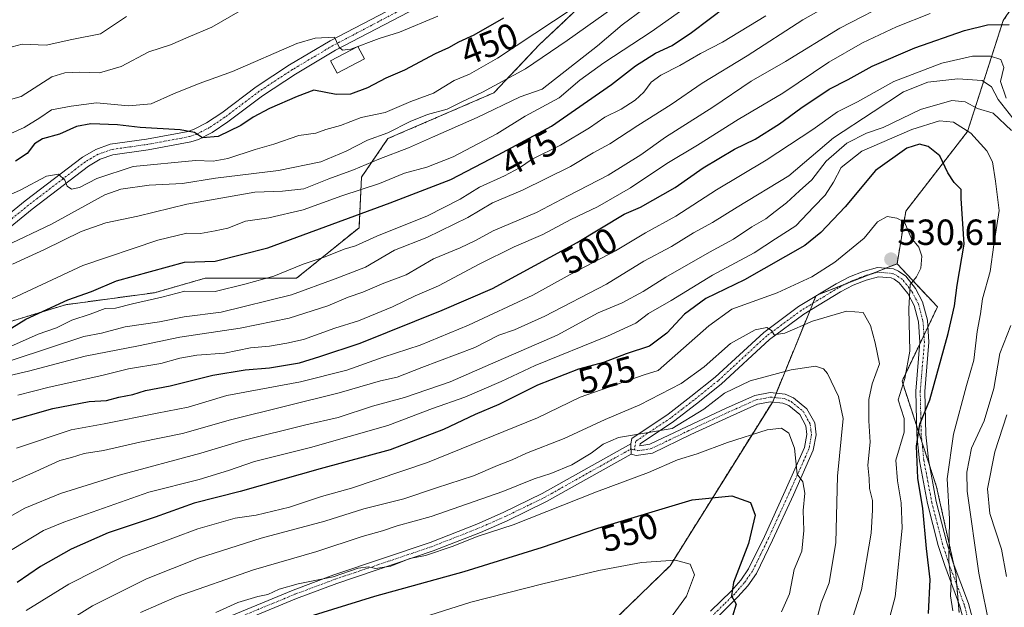
# Model space of a CAD drawing. Units: metres. Extents: x 599983 to 603408, y 4773120 to 4775484.
# Drawn here: x 602232 to 602504, y 4774287 to 4774449 of the extents above; entities that cross this region are included whole.
import ezdxf
from ezdxf.enums import TextEntityAlignment as Align

# ---------------------------------------------------------------- set-up
doc = ezdxf.new("R2010")
doc.units = ezdxf.units.M
doc.header["$MEASUREMENT"] = 0
doc.linetypes.add('TRAZO_Y_PUNTO', pattern=[1, 0.5, -0.25, 0, -0.25])
doc.linetypes.add('TRAZOS', pattern=[0.75, 0.5, -0.25])
for name, color, linetype, lineweight in [('Arbolado forestal', 92, 'TRAZOS', 0), ('Arbolado forestal CxS', 92, 'Continuous', 0), ('Camino', 19, 'Continuous', 0), ('Camino Cxs', 19, 'Continuous', 0), ('Camino eje', 39, 'TRAZO_Y_PUNTO', 13), ('Carátula', 7, 'Continuous', 5), ('Curva de nivel maestra', 36, 'Continuous', 30), ('Curva de nivel normal', 36, 'Continuous', 0), ('Depósito de agua', 142, 'Continuous', 0), ('Depósito de agua Cxs', 142, 'Continuous', 0), ('Pista pavimentada', 135, 'Continuous', 13), ('Pista pavimentada Cxs', 135, 'Continuous', 0), ('Pista pavimentada eje', 135, 'TRAZO_Y_PUNTO', 0), ('Punto de cota en terreno', 7, 'Continuous', 0), ('Rótulo de curva de nivel directora', 19, 'Continuous', 0), ('Rótulo de punto de cota en terreno', 19, 'Continuous', 0)]:
    doc.layers.add(name, color=color, linetype=linetype, lineweight=lineweight)
doc.styles.add('Arial', font='txt', dxfattribs={"height": 0.2})

# ---------------------------------------------------------------- blocks, each defined once
blk = doc.blocks.new('*U179')
at = {"layer": 'Curva de nivel normal', "color": 36, "linetype": 'Continuous', "lineweight": 0}
blk.add_polyline3d([(602451.88, 4774283.06, 540), (602453.19, 4774287.92, 540), (602455.35, 4774293.39, 540), (602457.23, 4774304.56, 540), (602457.68, 4774322.77, 540), (602459.26, 4774338.72, 540), (602458.01, 4774344.75, 540), (602454.96, 4774351.07, 540), (602453.8, 4774352.37, 540), (602451.62, 4774353.07, 540), (602444.96, 4774352.1, 540), (602433.62, 4774349.04, 540), (602426.56, 4774345.65, 540), (602420.84, 4774341.25, 540), (602412.08, 4774335.94, 540), (602405, 4774334.75, 540), (602397.29, 4774333.46, 540), (602393.04, 4774331.64, 540), (602389.76, 4774329.16, 540), (602384.4, 4774325.94, 540), (602378.66, 4774323.56, 540), (602374.08, 4774322.1, 540), (602365.43, 4774318.61, 540), (602345.66, 4774311.7, 540), (602336.29, 4774309.13, 540), (602332.21, 4774307.75, 540), (602326.66, 4774306.21, 540), (602314.09, 4774302.08, 540), (602296.67, 4774296.98, 540), (602275.64, 4774289.62, 540), (602265.51, 4774285.29, 540)], dxfattribs=at)
blk = doc.blocks.new('*U180')
at = {"layer": 'Curva de nivel normal', "color": 36, "linetype": 'Continuous', "lineweight": 0}
blk.add_polyline3d([(602345.25, 4774284.51, 555), (602356.59, 4774288.13, 555), (602376.46, 4774293.15, 555), (602391.84, 4774296.86, 555), (602403.61, 4774299.02, 555), (602413.04, 4774299.71, 555), (602417.08, 4774298.59, 555), (602418.24, 4774295.67, 555), (602416.07, 4774289.8, 555), (602411.64, 4774283.68, 555)], dxfattribs=at)
blk = doc.blocks.new('*U181')
at = {"layer": 'Curva de nivel normal', "color": 36, "linetype": 'Continuous', "lineweight": 0}
blk.add_polyline3d([(602227.14, 4774370.36, 470), (602249.56, 4774380.82, 470), (602270.31, 4774387.86, 470), (602278.25, 4774389.78, 470), (602282.06, 4774389.68, 470), (602286.06, 4774390.38, 470), (602289.58, 4774391.1, 470), (602294.44, 4774393.01, 470), (602300.9, 4774393.94, 470), (602310.37, 4774396.14, 470), (602320.98, 4774400.01, 470), (602331.38, 4774403.39, 470), (602338.34, 4774406.27, 470), (602344.43, 4774407.89, 470), (602351.73, 4774410.74, 470), (602363.79, 4774417.07, 470), (602371.58, 4774421.98, 470), (602380.98, 4774427.07, 470), (602386.62, 4774431.85, 470), (602393.25, 4774436.68, 470), (602406.29, 4774445.21, 470), (602418.16, 4774453.57, 470)], dxfattribs=at)
blk = doc.blocks.new('*U190')
at = {"layer": 'Curva de nivel normal', "color": 36, "linetype": 'Continuous', "lineweight": 0}
blk.add_polyline3d([(602469.92, 4774275.76, 530), (602473.6, 4774289.54, 530), (602475.56, 4774308.51, 530), (602475.27, 4774315.43, 530), (602474.28, 4774321.56, 530), (602473.74, 4774327.2, 530), (602476.12, 4774334.92, 530), (602476.07, 4774338.69, 530), (602474.43, 4774343.8, 530), (602476.28, 4774349.75, 530), (602477.68, 4774357.24, 530), (602477.4, 4774368.86, 530), (602477.74, 4774375.57, 530), (602479.52, 4774377.74, 530), (602480.68, 4774380.07, 530), (602480.98, 4774383.45, 530), (602480.16, 4774385.91, 530), (602477.96, 4774388.45, 530), (602476.19, 4774392.74, 530), (602474.05, 4774393.84, 530), (602471.35, 4774394.34, 530), (602468.72, 4774392.89, 530), (602465.02, 4774388.41, 530), (602456.94, 4774381.74, 530), (602450.6, 4774377.69, 530), (602441.08, 4774373.32, 530), (602428.6, 4774368.82, 530), (602422.21, 4774364.23, 530), (602408.24, 4774351.96, 530), (602404.42, 4774350.74, 530), (602386.75, 4774344.6, 530), (602374.95, 4774338.92, 530), (602344.68, 4774326.55, 530), (602323.69, 4774319.48, 530), (602315.37, 4774317.25, 530), (602306.54, 4774314.31, 530), (602297.37, 4774312.09, 530), (602291.64, 4774311.22, 530), (602281.31, 4774308.26, 530), (602260.59, 4774300.6, 530), (602245.78, 4774293.09, 530), (602233.94, 4774285.8, 530)], dxfattribs=at)
blk = doc.blocks.new('*U193')
at = {"layer": 'Curva de nivel normal', "color": 36, "linetype": 'Continuous', "lineweight": 0}
blk.add_polyline3d([(602384.55, 4774451.55, 455), (602363.95, 4774437.99, 455), (602356.21, 4774433.55, 455), (602351.97, 4774431.76, 455), (602346.3, 4774428.3, 455), (602340.06, 4774426.05, 455), (602333, 4774422.96, 455), (602326.39, 4774421.59, 455), (602320.64, 4774419.43, 455), (602316.64, 4774418.28, 455), (602313.89, 4774417.33, 455), (602309.13, 4774416.61, 455), (602302.28, 4774414.23, 455), (602297.16, 4774412.75, 455), (602289.6, 4774410.3, 455), (602285.51, 4774409.61, 455), (602280.71, 4774409.8, 455), (602263.52, 4774408.09, 455), (602253.48, 4774404.81, 455), (602248.65, 4774402.32, 455), (602246.45, 4774401.86, 455), (602245.28, 4774402.69, 455), (602244.62, 4774404.37, 455), (602242.87, 4774406.02, 455), (602239.57, 4774405.44, 455), (602232.34, 4774401.6, 455), (602222.58, 4774397.24, 455)], dxfattribs=at)
blk = doc.blocks.new('*U199')
at = {"layer": 'Curva de nivel normal', "color": 36, "linetype": 'Continuous', "lineweight": 0}
blk.add_polyline3d([(602473.68, 4774454.17, 490), (602458.38, 4774446.17, 490), (602443.38, 4774436.99, 490), (602433.9, 4774431.64, 490), (602423.29, 4774424.42, 490), (602410.31, 4774416.18, 490), (602403.49, 4774411.31, 490), (602394.41, 4774405.73, 490), (602383.4, 4774400.03, 490), (602374.66, 4774395.4, 490), (602362.7, 4774390.41, 490), (602357.86, 4774387.75, 490), (602353.6, 4774385.71, 490), (602346.3, 4774382.71, 490), (602338.72, 4774378.29, 490), (602332.63, 4774375.94, 490), (602326.82, 4774373.51, 490), (602322.74, 4774372.11, 490), (602317.14, 4774369.76, 490), (602306.52, 4774366.33, 490), (602292.98, 4774363.62, 490), (602276.3, 4774361.08, 490), (602264.98, 4774358.69, 490), (602250.24, 4774355.85, 490), (602234.57, 4774351.75, 490), (602223, 4774349.08, 490)], dxfattribs=at)
blk = doc.blocks.new('*U215')
at = {"layer": 'Curva de nivel normal', "color": 36, "linetype": 'Continuous', "lineweight": 0}
blk.add_polyline3d([(602442.22, 4774285.47, 545), (602444.42, 4774290.42, 545), (602445.77, 4774297.08, 545), (602447.83, 4774302.12, 545), (602448.39, 4774307.85, 545), (602448.24, 4774313.36, 545), (602448.71, 4774318.17, 545), (602448.09, 4774321.21, 545), (602446.6, 4774323.4, 545), (602445.86, 4774330.52, 545), (602444.26, 4774334.62, 545), (602442.29, 4774336.04, 545), (602438.31, 4774335.6, 545), (602427.38, 4774332.07, 545), (602418.98, 4774328.94, 545), (602413.61, 4774327.31, 545), (602405.56, 4774323.81, 545), (602391.28, 4774318.5, 545), (602368.3, 4774309.4, 545), (602358.3, 4774306.19, 545), (602351.75, 4774303.51, 545), (602344.1, 4774301, 545), (602339.75, 4774300.14, 545), (602334.53, 4774298.02, 545), (602330.28, 4774297.36, 545), (602328.38, 4774297.87, 545), (602325.54, 4774297.48, 545), (602318.63, 4774295.11, 545), (602308.94, 4774293.15, 545), (602303.78, 4774291.65, 545), (602300.64, 4774290.18, 545), (602297.82, 4774289.68, 545), (602292.35, 4774288, 545), (602286.24, 4774285.29, 545)], dxfattribs=at)
blk = doc.blocks.new('*U220')
at = {"layer": 'Curva de nivel normal', "color": 36, "linetype": 'Continuous', "lineweight": 0}
blk.add_polyline3d([(602230.19, 4774381.22, 465), (602239.04, 4774385.25, 465), (602249.14, 4774390.17, 465), (602255.94, 4774392.62, 465), (602264.8, 4774394.44, 465), (602278.31, 4774397.72, 465), (602296.98, 4774401.04, 465), (602304.64, 4774401.36, 465), (602310.5, 4774401.98, 465), (602317.42, 4774404.67, 465), (602324.23, 4774407.16, 465), (602331.23, 4774410.16, 465), (602339.43, 4774413.26, 465), (602346.03, 4774416.15, 465), (602358.32, 4774421.58, 465), (602370.16, 4774427.31, 465), (602376.3, 4774429.37, 465), (602391.47, 4774441.35, 465), (602398.3, 4774447.1, 465), (602410.29, 4774456.08, 465)], dxfattribs=at)
blk = doc.blocks.new('*U225')
at = {"layer": 'Curva de nivel normal', "color": 36, "linetype": 'Continuous', "lineweight": 0}
blk.add_polyline3d([(602231.26, 4774330.52, 505), (602246.35, 4774335.54, 505), (602255.48, 4774337.2, 505), (602270.1, 4774340.14, 505), (602278.64, 4774341.84, 505), (602289.31, 4774345.07, 505), (602309.66, 4774348.81, 505), (602322.38, 4774352.03, 505), (602332.4, 4774355.63, 505), (602342.66, 4774358.91, 505), (602355.97, 4774364.42, 505), (602373.66, 4774372.67, 505), (602384.02, 4774378.34, 505), (602396.47, 4774384.89, 505), (602404.75, 4774389.82, 505), (602413.1, 4774394.44, 505), (602424.34, 4774401.7, 505), (602438.06, 4774409.82, 505), (602450.86, 4774418.28, 505), (602457.72, 4774423.18, 505), (602463.24, 4774425.9, 505), (602473.26, 4774431.52, 505), (602486.46, 4774436.56, 505), (602494.93, 4774438.54, 505), (602499.91, 4774438.54, 505), (602502.69, 4774437.55, 505), (602503.56, 4774435.36, 505), (602502.68, 4774431.5, 505), (602504.2, 4774426.93, 505)], dxfattribs=at)
blk = doc.blocks.new('*U234')
at = {"layer": 'Curva de nivel normal', "color": 36, "linetype": 'Continuous', "lineweight": 0}
blk.add_polyline3d([(602094.34, 4774371.74, 435), (602098.45, 4774376.28, 435), (602106.53, 4774382.91, 435), (602115.59, 4774388.88, 435), (602122.22, 4774390.64, 435), (602130.71, 4774390.28, 435), (602139.37, 4774390.78, 435), (602144.93, 4774392.24, 435), (602151.99, 4774396.16, 435), (602159.65, 4774402.88, 435), (602166.05, 4774406.7, 435), (602171.5, 4774409.26, 435), (602178.11, 4774414, 435), (602185.2, 4774417.62, 435), (602196.58, 4774423.13, 435), (602211.89, 4774430.28, 435), (602224.12, 4774438.55, 435), (602227.36, 4774440.33, 435), (602232.83, 4774441.85, 435), (602239.47, 4774441.52, 435), (602246.55, 4774443.13, 435), (602254.44, 4774444.7, 435), (602261.66, 4774449.4, 435)], dxfattribs=at)
blk = doc.blocks.new('*U238')
at = {"layer": 'Curva de nivel normal', "color": 36, "linetype": 'Continuous', "lineweight": 0}
blk.add_polyline3d([(602437.96, 4774449.62, 480), (602425.96, 4774442.35, 480), (602419.94, 4774439.24, 480), (602414.24, 4774435.92, 480), (602408.94, 4774433.24, 480), (602406.28, 4774431.37, 480), (602404.29, 4774428.6, 480), (602401.93, 4774426.42, 480), (602398, 4774423.88, 480), (602393.54, 4774421.66, 480), (602389.29, 4774418.76, 480), (602381.33, 4774414.01, 480), (602373.48, 4774410.13, 480), (602370.02, 4774407.74, 480), (602365.85, 4774405.51, 480), (602359.02, 4774402.43, 480), (602353.63, 4774399.14, 480), (602344.63, 4774394.55, 480), (602330.67, 4774388.89, 480), (602324.78, 4774386.28, 480), (602321.68, 4774385.32, 480), (602316.41, 4774383.27, 480), (602310.32, 4774381.24, 480), (602302.22, 4774377.91, 480), (602294.26, 4774375.66, 480), (602286.09, 4774373.7, 480), (602277.75, 4774373.78, 480), (602271.42, 4774372.16, 480), (602263.31, 4774370.29, 480), (602258.6, 4774369.05, 480), (602255.72, 4774368.97, 480), (602251.65, 4774367.45, 480), (602246.58, 4774365.76, 480), (602242.32, 4774363.7, 480), (602237.32, 4774361.88, 480), (602227.99, 4774357.77, 480)], dxfattribs=at)
blk = doc.blocks.new('*U244')
at = {"layer": 'Curva de nivel normal', "color": 36, "linetype": 'Continuous', "lineweight": 0}
blk.add_polyline3d([(602222.32, 4774424.5, 440), (602232.57, 4774427.4, 440), (602241.07, 4774432.8, 440), (602244.65, 4774433.9, 440), (602248.65, 4774434.09, 440), (602254.18, 4774433.87, 440), (602260.13, 4774435.63, 440), (602267.79, 4774439.71, 440), (602273.73, 4774441.62, 440), (602278.61, 4774443.73, 440), (602285.2, 4774446.52, 440), (602293.6, 4774451.32, 440)], dxfattribs=at)
blk = doc.blocks.new('*U247')
at = {"layer": 'Curva de nivel normal', "color": 36, "linetype": 'Continuous', "lineweight": 0}
blk.add_polyline3d([(602229.76, 4774417.18, 445), (602233.4, 4774418.84, 445), (602237.74, 4774421.54, 445), (602240.98, 4774423.68, 445), (602246.39, 4774424.73, 445), (602253.38, 4774425.61, 445), (602262.19, 4774424.81, 445), (602268.43, 4774425.35, 445), (602274.56, 4774428.16, 445), (602281.66, 4774430.98, 445), (602290.9, 4774434.29, 445), (602308.64, 4774442.01, 445), (602313.69, 4774443.47, 445), (602319.03, 4774443.73, 445), (602319.5452, 4774442.58, 445)], dxfattribs=at)
blk = doc.blocks.new('*U249')
at = {"layer": 'Curva de nivel normal', "color": 36, "linetype": 'Continuous', "lineweight": 0}
blk.add_polyline3d([(602238.29, 4774278.39, 535), (602252.25, 4774287.08, 535), (602267.17, 4774294.56, 535), (602281.46, 4774300.23, 535), (602298.81, 4774305.75, 535), (602316.34, 4774310.44, 535), (602327.09, 4774313.78, 535), (602338.12, 4774316.56, 535), (602347.09, 4774319.6, 535), (602357.3, 4774322.92, 535), (602363.97, 4774325.79, 535), (602367.97, 4774327.31, 535), (602371.97, 4774329.16, 535), (602382.3, 4774333.2, 535), (602393.61, 4774338.44, 535), (602403.2, 4774342.44, 535), (602414.6, 4774348.37, 535), (602420.96, 4774352.89, 535), (602428.2, 4774359.34, 535), (602434.96, 4774363.16, 535), (602438.22, 4774363.76, 535), (602439.47, 4774362.92, 535), (602440.27, 4774361.72, 535), (602443.14, 4774362.24, 535), (602450.79, 4774365.52, 535), (602460.17, 4774368.28, 535), (602464.74, 4774367.85, 535), (602466.81, 4774364.34, 535), (602468.1, 4774359.54, 535), (602469.31, 4774353.79, 535), (602467.21, 4774348.21, 535), (602466.32, 4774343.89, 535), (602466.3, 4774338.01, 535), (602466.72, 4774332.21, 535), (602466.06, 4774325.85, 535), (602466.41, 4774322.21, 535), (602466.54, 4774319.44, 535), (602467.35, 4774316.08, 535), (602467.35, 4774313.42, 535), (602467, 4774307.1, 535), (602464.32, 4774291.48, 535), (602460.88, 4774280.77, 535)], dxfattribs=at)
blk = doc.blocks.new('*U255')
at = {"layer": 'Curva de nivel normal', "color": 36, "linetype": 'Continuous', "lineweight": 0}
blk.add_polyline3d([(602220.52, 4774351.65, 485), (602249.88, 4774361.31, 485), (602254.76, 4774362.24, 485), (602261.27, 4774363.93, 485), (602270.7, 4774365.36, 485), (602277.57, 4774366.7, 485), (602287.76, 4774367.96, 485), (602307.09, 4774372.76, 485), (602319.15, 4774377.13, 485), (602327.57, 4774380.41, 485), (602335.55, 4774385.07, 485), (602344.41, 4774388.55, 485), (602355.72, 4774394.07, 485), (602362.57, 4774398.07, 485), (602370.81, 4774401.55, 485), (602384.09, 4774408.07, 485), (602390.3, 4774411.86, 485), (602394.96, 4774414.31, 485), (602402.62, 4774419.4, 485), (602411.81, 4774425.15, 485), (602420.36, 4774431.06, 485), (602432.81, 4774438.57, 485), (602448.16, 4774448.52, 485), (602463.44, 4774457.19, 485)], dxfattribs=at)
blk = doc.blocks.new('*U260')
at = {"layer": 'Curva de nivel normal', "color": 36, "linetype": 'Continuous', "lineweight": 0}
blk.add_polyline3d([(602228.22, 4774386.19, 460), (602240.98, 4774392.22, 460), (602255.64, 4774400.3, 460), (602260.1, 4774401.84, 460), (602267.88, 4774403, 460), (602277.11, 4774403.46, 460), (602286.17, 4774404.93, 460), (602303.59, 4774407.02, 460), (602315.24, 4774409.42, 460), (602322.21, 4774412.32, 460), (602328.06, 4774415.34, 460), (602333.71, 4774417.36, 460), (602339.82, 4774420.46, 460), (602344.65, 4774422.39, 460), (602350.03, 4774423.94, 460), (602354.28, 4774426.06, 460), (602359.84, 4774428.61, 460), (602371.65, 4774435.04, 460), (602383.14, 4774442.82, 460), (602406.9, 4774459.73, 460)], dxfattribs=at)
blk = doc.blocks.new('*U271')
at = {"layer": 'Curva de nivel maestra', "color": 36, "linetype": 'Continuous', "lineweight": 30}
blk.add_polyline3d([(602304.26, 4774281.74, 550), (602330.1, 4774289.74, 550), (602354.72, 4774296.51, 550), (602376.39, 4774303.27, 550), (602391.63, 4774308.44, 550), (602417.62, 4774316.29, 550), (602428.6, 4774317.38, 550), (602433.72, 4774315.56, 550), (602434.97, 4774312.1, 550), (602433.15, 4774304.28, 550), (602429.05, 4774293.51, 550), (602428.43, 4774289.89, 550), (602429.77, 4774287.51, 550), (602428.75, 4774284.27, 550)], dxfattribs=at)
blk = doc.blocks.new('*U277')
at = {"layer": 'Curva de nivel maestra', "color": 36, "linetype": 'Continuous', "lineweight": 30}
blk.add_polyline3d([(602365.63, 4774448.95, 450), (602357.43, 4774444.32, 450), (602353.15, 4774442.32, 450), (602350.43, 4774440.78, 450), (602346.76, 4774439.14, 450), (602338.32, 4774434.66, 450), (602333.17, 4774432.48, 450), (602328.1, 4774429.75, 450), (602323.42, 4774428, 450), (602319.43, 4774427.98, 450), (602313.25, 4774429.11, 450), (602308.72, 4774427.42, 450), (602301.11, 4774424.07, 450), (602296.57, 4774421.74, 450), (602293.2, 4774419.41, 450), (602286.95, 4774416.39, 450), (602282.59, 4774416, 450), (602280.42, 4774417.46, 450), (602276.43, 4774418.18, 450), (602265.41, 4774418.84, 450), (602259.18, 4774419.63, 450), (602251.76, 4774419.83, 450), (602247.83, 4774419.1, 450), (602243.19, 4774416.98, 450), (602238.52, 4774415.72, 450), (602236.25, 4774414.34, 450), (602234.28, 4774411.71, 450), (602231.03, 4774409.58, 450)], dxfattribs=at)
blk = doc.blocks.new('*U278')
at = {"layer": 'Curva de nivel maestra', "color": 36, "linetype": 'Continuous', "lineweight": 30}
blk.add_polyline3d([(602228.32, 4774337.8, 500), (602241.32, 4774341.44, 500), (602251.31, 4774343.34, 500), (602256.14, 4774343.68, 500), (602259.52, 4774344.57, 500), (602263.4, 4774345.3, 500), (602266.88, 4774346.4, 500), (602273.64, 4774347.66, 500), (602285.4, 4774350.59, 500), (602294.35, 4774352.11, 500), (602301.07, 4774352.66, 500), (602309.31, 4774354.07, 500), (602314.98, 4774355.78, 500), (602326.08, 4774359.45, 500), (602348.72, 4774368.53, 500), (602362.56, 4774374.54, 500), (602385.9, 4774387.14, 500), (602398.88, 4774394.94, 500), (602403.36, 4774396.92, 500), (602412.96, 4774402.34, 500), (602420.62, 4774407.76, 500), (602429.29, 4774412.91, 500), (602434.96, 4774415.67, 500), (602441.69, 4774419.83, 500), (602447.54, 4774424.2, 500), (602455.35, 4774429.39, 500), (602460.62, 4774432.08, 500), (602467.29, 4774435.75, 500), (602479.06, 4774440.83, 500), (602492.72, 4774445.59, 500), (602499.04, 4774447.15, 500), (602505.02, 4774447.24, 500)], dxfattribs=at)
blk = doc.blocks.new('*U288')
at = {"layer": 'Curva de nivel maestra', "color": 36, "linetype": 'Continuous', "lineweight": 30}
blk.add_polyline3d([(602482.83, 4774284.99, 525), (602483.29, 4774294.37, 525), (602482.19, 4774302.85, 525), (602481.23, 4774313.87, 525), (602479.81, 4774322.28, 525), (602479.47, 4774331.08, 525), (602480.43, 4774337.1, 525), (602483.17, 4774343.84, 525), (602488.17, 4774362.1, 525), (602489.92, 4774369.74, 525), (602490.69, 4774375.41, 525), (602492.64, 4774386.67, 525), (602491.82, 4774399.34, 525), (602491.77, 4774401.77, 525), (602489.85, 4774403.73, 525), (602488.16, 4774406.33, 525), (602485.95, 4774411.06, 525), (602482.73, 4774413.64, 525), (602480.31, 4774414.28, 525), (602476.84, 4774413.15, 525), (602468.18, 4774407.02, 525), (602459.85, 4774397.01, 525), (602453.12, 4774389.91, 525), (602448.64, 4774386.37, 525), (602432.09, 4774376.85, 525), (602421.37, 4774371.74, 525), (602415.53, 4774367.41, 525), (602410.66, 4774362.17, 525), (602405.84, 4774358.64, 525), (602399.45, 4774356.55, 525), (602393.15, 4774354.11, 525), (602386.25, 4774352.24, 525), (602374.93, 4774347.9, 525), (602364.31, 4774342.56, 525), (602357.78, 4774339.76, 525), (602349.06, 4774335.67, 525), (602334.36, 4774330.06, 525), (602315.07, 4774324.8, 525), (602292.98, 4774318.58, 525), (602280.31, 4774315.37, 525), (602269.55, 4774311.49, 525), (602256.62, 4774307.2, 525), (602246.38, 4774302.73, 525), (602237.93, 4774297.93, 525), (602231.47, 4774293.48, 525)], dxfattribs=at)
blk = doc.blocks.new('5PATER')
at = {"layer": 'Carátula', "linetype": 'Continuous', "lineweight": 5}
h = blk.add_hatch(color=250, dxfattribs=at)
edge = h.paths.add_edge_path()
edge.add_ellipse((0, 0.01), major_axis=(-1.33, -1.34), ratio=0.999422, start_angle=0, end_angle=360)

msp = doc.modelspace()

# ---------------------------------------------------------------- linework, layer by layer
at = {"layer": 'Arbolado forestal', "color": 92, "linetype": 'TRAZOS', "lineweight": 0}
for points in [[(602474.12, 4774381.3, 530.48), (602476.52, 4774395.82, 529.71), (602493.57, 4774417.76, 519.91), (602503.39, 4774448.29, 499.06), (602520.47, 4774473.66, 486.41), (602527, 4774498.71, 478.11), (602533.48, 4774506.37, 473.61), (602526.39, 4774512.42, 474.81), (602511.75, 4774524.91, 467.43), (602491.18, 4774519.03, 459.51), (602477.47, 4774512.18, 455.89), (602471.59, 4774505.32, 456.7), (602444.17, 4774490.63, 454.24), (602431.44, 4774478.88, 457.14), (602418.7, 4774468.1, 459.18), (602405.97, 4774456.35, 461.97), (602387.46, 4774452.94, 455.53)], [(602474.12, 4774381.3, 530.48), (602476.52, 4774395.82, 529.71), (602493.57, 4774417.76, 519.91), (602503.39, 4774448.29, 499.06), (602520.47, 4774473.66, 486.41), (602527, 4774498.71, 478.11), (602533.48, 4774506.37, 473.61), (602526.39, 4774512.42, 474.81), (602511.75, 4774524.91, 467.43), (602491.18, 4774519.03, 459.51), (602477.47, 4774512.18, 455.89), (602471.59, 4774505.32, 456.7), (602444.17, 4774490.63, 454.24), (602431.44, 4774478.88, 457.14), (602418.7, 4774468.1, 459.18), (602405.97, 4774456.35, 461.97), (602387.46, 4774452.94, 455.53)], [(602387.46, 4774452.94, 455.53), (602375.52, 4774441.67, 456.66), (602362.92, 4774428.4, 461.96), (602333.73, 4774415.8, 461.26), (602326.44, 4774405.19, 466.9), (602325.77, 4774391.26, 476.69), (602308.53, 4774377.33, 481.65), (602283.32, 4774377.33, 477.37), (602269.4, 4774373.35, 478.51), (602244.85, 4774370.04, 475.66), (602222.97, 4774363.4, 473.31), (602203.73, 4774356.77, 471), (602188.42, 4774353.4, 466.04), (602159.18, 4774332.19, 470.82), (602153.73, 4774316.94, 475.67), (602150.08, 4774278.49, 486.12), (602150.04, 4774276.86, 486.56)], [(602387.46, 4774452.94, 455.53), (602375.52, 4774441.67, 456.66), (602362.92, 4774428.4, 461.96), (602333.73, 4774415.8, 461.26), (602326.44, 4774405.19, 466.9), (602325.77, 4774391.26, 476.69), (602308.53, 4774377.33, 481.65), (602283.32, 4774377.33, 477.37), (602269.4, 4774373.35, 478.51), (602244.85, 4774370.04, 475.66), (602222.97, 4774363.4, 473.31), (602203.73, 4774356.77, 471), (602188.42, 4774353.4, 466.04), (602159.18, 4774332.19, 470.82), (602153.73, 4774316.94, 475.67), (602150.08, 4774278.49, 486.12), (602150.04, 4774276.86, 486.56)], [(602392.46, 4774279.61, 560.1), (602411.51, 4774298.13, 555.31), (602439.78, 4774343.26, 541.61), (602439.83, 4774343.33, 541.58), (602440.29, 4774344.46, 541.46), (602440.78, 4774345.67, 541.41), (602450.11, 4774368.48, 533.44), (602450.91, 4774370.43, 532.86), (602451.71, 4774372.39, 532.38), (602451.79, 4774372.59, 532.34), (602452.47, 4774372.85, 532.37), (602460.03, 4774375.8, 532.18), (602466.82, 4774378.45, 531.38), (602470.96, 4774380.07, 530.7), (602474.12, 4774381.3, 530.48)], [(602491.21, 4774285.28, 518.37), (602490.96, 4774288.36, 518.66), (602490.58, 4774292.9, 519.29), (602490.33, 4774295.94, 519.48), (602489.69, 4774298.79, 519.68), (602485, 4774319.91, 521.75), (602482.99, 4774326.06, 522.71), (602480.99, 4774332.17, 524.41), (602479.47, 4774336.82, 526.16), (602475.48, 4774349.02, 528.83), (602480.37, 4774359.21, 528.49), (602481.53, 4774361.63, 527.93), (602482.63, 4774363.92, 527.91), (602485.27, 4774369.43, 527.48), (602474.12, 4774381.3, 530.48)], [(602491.21, 4774285.28, 518.37), (602490.96, 4774288.36, 518.66), (602490.58, 4774292.9, 519.29), (602490.33, 4774295.94, 519.48), (602489.69, 4774298.79, 519.68), (602485, 4774319.91, 521.75), (602482.99, 4774326.06, 522.71), (602480.99, 4774332.17, 524.41), (602479.47, 4774336.82, 526.16), (602475.48, 4774349.02, 528.83), (602480.37, 4774359.21, 528.49), (602481.53, 4774361.63, 527.93), (602482.63, 4774363.92, 527.91), (602485.27, 4774369.43, 527.48), (602474.12, 4774381.3, 530.48)]]:
    msp.add_polyline3d(points, dxfattribs=at)
at = {"layer": 'Arbolado forestal CxS', "color": 92, "linetype": 'Continuous', "lineweight": 0}
for points in [[(602520.47, 4774473.66, 486.41), (602503.39, 4774448.29, 499.06), (602493.57, 4774417.76, 519.91), (602476.52, 4774395.82, 529.71), (602474.12, 4774381.3, 530.48), (602474.12, 4774381.3, 530.48), (602451.79, 4774372.59, 532.34), (602439.83, 4774343.33, 541.58), (602411.51, 4774298.13, 555.31), (602392.46, 4774279.61, 560.1), (602383.2, 4774268.71, 562.04), (602366.32, 4774279.06, 560.02), (602328.21, 4774250.74, 566.55), (602295, 4774226.78, 567.83), (602284.11, 4774221.33, 566.26), (602281.09, 4774215.62, 566.55), (602256.13, 4774240.29, 554.82), (602266.48, 4774256.58, 553.1), (602253.96, 4774260.94, 547.3), (602236.54, 4774262.02, 540.63), (602220.21, 4774268.56, 531.43)], [(602491.21, 4774285.28, 518.37), (602490.33, 4774295.94, 519.48), (602485, 4774319.91, 521.75), (602475.48, 4774349.02, 528.83), (602485.27, 4774369.43, 527.48), (602474.12, 4774381.3, 530.48), (602476.52, 4774395.82, 529.71), (602493.57, 4774417.76, 519.91), (602503.39, 4774448.29, 499.06), (602520.47, 4774473.66, 486.41)], [(602387.46, 4774452.94, 455.53), (602375.52, 4774441.67, 456.66), (602362.92, 4774428.4, 461.96), (602333.73, 4774415.8, 461.26), (602326.44, 4774405.19, 466.9), (602325.77, 4774391.26, 476.69), (602308.53, 4774377.33, 481.65), (602283.32, 4774377.33, 477.37), (602269.4, 4774373.35, 478.51), (602244.86, 4774370.04, 475.66), (602222.97, 4774363.4, 473.31), (602203.73, 4774356.77, 471), (602188.42, 4774353.4, 466.04), (602159.18, 4774332.19, 470.82), (602153.73, 4774316.94, 475.67), (602150.08, 4774278.49, 486.12), (602150.04, 4774276.86, 486.56), (602138.73, 4774275.19, 477.99), (602127.45, 4774265.24, 473.25), (602121.41, 4774251.19, 470.17), (602111.61, 4774216.87, 467.18), (602102.04, 4774204.93, 461.4), (602083.84, 4774181.47, 452.37)], [(602222.97, 4774363.4, 473.31), (602244.86, 4774370.04, 475.66), (602269.4, 4774373.35, 478.51), (602283.32, 4774377.33, 477.37), (602308.53, 4774377.33, 481.65), (602325.77, 4774391.26, 476.69), (602326.44, 4774405.19, 466.9), (602333.73, 4774415.8, 461.26), (602362.92, 4774428.4, 461.96), (602375.52, 4774441.67, 456.66), (602387.46, 4774452.94, 455.53)], [(602392.46, 4774279.61, 560.1), (602411.51, 4774298.13, 555.31), (602439.83, 4774343.33, 541.58), (602451.79, 4774372.59, 532.34), (602474.12, 4774381.3, 530.48), (602485.27, 4774369.43, 527.48), (602475.48, 4774349.02, 528.83), (602485, 4774319.91, 521.75), (602490.33, 4774295.94, 519.48), (602491.21, 4774285.28, 518.37)]]:
    msp.add_polyline3d(points, dxfattribs=at)
at = {"layer": 'Camino', "color": 19, "linetype": 'Continuous', "lineweight": 0}
for points in [[(602400.72, 4774331.74, 540.3), (602400.95, 4774333.2, 540.11), (602411.03, 4774339.89, 538.46), (602417.26, 4774344.71, 537.37), (602423.95, 4774350.06, 536.63), (602437.37, 4774362.42, 535.09), (602446.98, 4774369.5, 533.26), (602457.29, 4774375.79, 531.91), (602460.98, 4774377.7, 531.99), (602464.81, 4774379.2, 531.53), (602468.73, 4774380.27, 531.01), (602473.09, 4774379.88, 530.52), (602474.53, 4774379.3, 530.4), (602476.49, 4774377.86, 530.16), (602479.19, 4774374.47, 529.7), (602481.15, 4774370.79, 529.18), (602482.5, 4774365.76, 528.14), (602482.92, 4774359.68, 527.17), (602481.75, 4774346.14, 525.76), (602482.02, 4774334.31, 524.04), (602482.74, 4774327.37, 522.97), (602484.92, 4774315.8, 522.25), (602487.87, 4774304.44, 519.92), (602489.62, 4774298.98, 519.69), (602493.85, 4774287.76, 517.37), (602495.38, 4774281.89, 517.2)], [(602492.93, 4774281.38, 517.98), (602491.47, 4774287, 518.15), (602487.26, 4774298.16, 521.11), (602485.47, 4774303.74, 521.54), (602482.47, 4774315.25, 523.73), (602480.26, 4774327.01, 524.48), (602479.53, 4774334.15, 525.71), (602479.25, 4774346.22, 526.68), (602480.41, 4774359.7, 528.47), (602480.02, 4774365.34, 528.96), (602478.81, 4774369.86, 529.65), (602477.09, 4774373.09, 529.88), (602474.74, 4774376.04, 530.49), (602473.3, 4774377.1, 530.7), (602472.5, 4774377.42, 530.78), (602468.96, 4774377.74, 531.32), (602465.59, 4774376.82, 532.19), (602462.01, 4774375.42, 532.42), (602458.52, 4774373.61, 532.66), (602448.38, 4774367.42, 533.88), (602438.97, 4774360.49, 535.75), (602425.58, 4774348.16, 537.43), (602418.81, 4774342.74, 538.4), (602412.49, 4774337.86, 539.34), (602403.25, 4774331.73, 540.28), (602403.16, 4774331.14, 540.35), (602405.96, 4774331.59, 540.29), (602416.2, 4774336.51, 540.03), (602427.03, 4774341.55, 541.08), (602434.87, 4774345.03, 541.05), (602439.09, 4774345.84, 541.27), (602443.27, 4774345.41, 541.54), (602445.56, 4774344.43, 541.69), (602449.28, 4774341.38, 542.16), (602451.4, 4774337.46, 542.58), (602451.79, 4774334.23, 542.84), (602451.02, 4774329.94, 543.4), (602445.54, 4774317.7, 545.74), (602439.8, 4774305.17, 547.89), (602435.35, 4774296.02, 548.81), (602432.97, 4774292.63, 549.28), (602430.24, 4774289.53, 549.74), (602424.23, 4774283.63, 550.65)], [(602422.64, 4774285.58, 551.22), (602428.43, 4774291.24, 550.43), (602431, 4774294.18, 549.71), (602433.19, 4774297.3, 549.2), (602437.54, 4774306.23, 548.35), (602443.26, 4774318.74, 546.44), (602448.61, 4774330.69, 544.03), (602449.27, 4774334.3, 543.52), (602448.97, 4774336.68, 542.95), (602447.31, 4774339.77, 542.29), (602444.25, 4774342.28, 542.06), (602442.64, 4774342.96, 541.85), (602439.21, 4774343.32, 541.56), (602435.62, 4774342.63, 541.67), (602428.07, 4774339.27, 541.42), (602417.27, 4774334.25, 541.19), (602406.72, 4774329.18, 540.68), (602402.19, 4774328.46, 540.7), (602400.79, 4774328.91, 540.66)], [(602231.7, 4774229.34, 548.08), (602234.58, 4774237.24, 547.16), (602238.46, 4774244.5, 547.26), (602243.32, 4774251.01, 546.92), (602251.12, 4774259.21, 547.3), (602260.12, 4774267.45, 546.92), (602266.56, 4774272.32, 546.76), (602273.51, 4774276.49, 546.7), (602289.15, 4774283.81, 546.07), (602307.64, 4774291.45, 544.99), (602318.82, 4774295.63, 544.39), (602345.35, 4774304.55, 543.99), (602358.25, 4774309.61, 543.43), (602365.53, 4774312.82, 543.5), (602376.25, 4774318.01, 542.8), (602400.72, 4774331.74, 540.3)], [(602400.72, 4774331.74, 540.3), (602400.79, 4774328.91, 540.66)], [(602400.72, 4774331.74, 540.3), (602400.79, 4774328.91, 540.66)], [(602400.79, 4774328.91, 540.66), (602377.41, 4774315.79, 543.43), (602366.58, 4774310.55, 544.68), (602359.21, 4774307.3, 544.68), (602346.21, 4774302.2, 545.33), (602319.65, 4774293.27, 545.66), (602308.55, 4774289.12, 545.54), (602290.15, 4774281.52, 547.24), (602274.69, 4774274.28, 547.67), (602267.96, 4774270.25, 547.62), (602261.73, 4774265.53, 547.92), (602252.87, 4774257.42, 548.09), (602245.23, 4774249.39, 547.95), (602240.58, 4774243.15, 548.35), (602236.87, 4774236.22, 548.06), (602234.1, 4774228.65, 549.5), (602232.45, 4774221.05, 549.78), (602231.87, 4774213.99, 550.67)]]:
    msp.add_polyline3d(points, dxfattribs=at)
at = {"layer": 'Camino Cxs', "color": 19, "linetype": 'Continuous', "lineweight": 0}
for points in [[(602422.64, 4774285.58, 551.22), (602428.43, 4774291.24, 550.43), (602431, 4774294.18, 549.71), (602433.19, 4774297.3, 549.2), (602437.54, 4774306.23, 548.35), (602443.26, 4774318.74, 546.44), (602448.61, 4774330.69, 544.03), (602449.27, 4774334.3, 543.52), (602448.97, 4774336.68, 542.95), (602447.31, 4774339.77, 542.29), (602444.25, 4774342.28, 542.06), (602442.64, 4774342.96, 541.85), (602439.21, 4774343.32, 541.56), (602435.62, 4774342.63, 541.67), (602428.07, 4774339.27, 541.42), (602417.27, 4774334.25, 541.19), (602406.72, 4774329.18, 540.68), (602402.19, 4774328.46, 540.7), (602400.79, 4774328.91, 540.66), (602400.72, 4774331.74, 540.3), (602400.95, 4774333.2, 540.11), (602411.03, 4774339.89, 538.46), (602417.26, 4774344.71, 537.37), (602423.95, 4774350.06, 536.63), (602437.37, 4774362.42, 535.09), (602446.98, 4774369.5, 533.26), (602457.29, 4774375.79, 531.91), (602460.98, 4774377.7, 531.99), (602464.81, 4774379.2, 531.53), (602468.73, 4774380.27, 531.01), (602473.09, 4774379.88, 530.52), (602474.53, 4774379.3, 530.4), (602476.49, 4774377.86, 530.16), (602479.19, 4774374.47, 529.7), (602481.15, 4774370.79, 529.18), (602482.5, 4774365.76, 528.14), (602482.92, 4774359.68, 527.17), (602481.75, 4774346.14, 525.76), (602482.02, 4774334.31, 524.04), (602482.74, 4774327.37, 522.97), (602484.92, 4774315.8, 522.25), (602487.87, 4774304.44, 519.92), (602489.62, 4774298.98, 519.69), (602493.85, 4774287.76, 517.37), (602495.38, 4774281.89, 517.2)], [(602492.93, 4774281.38, 517.98), (602491.47, 4774287, 518.15), (602487.26, 4774298.16, 521.11), (602485.47, 4774303.74, 521.54), (602482.47, 4774315.25, 523.73), (602480.26, 4774327.01, 524.48), (602479.53, 4774334.15, 525.71), (602479.25, 4774346.22, 526.68), (602480.41, 4774359.7, 528.47), (602480.02, 4774365.34, 528.96), (602478.81, 4774369.86, 529.65), (602477.09, 4774373.09, 529.88), (602474.74, 4774376.04, 530.49), (602473.3, 4774377.1, 530.7), (602472.5, 4774377.42, 530.78), (602468.96, 4774377.74, 531.32), (602465.59, 4774376.82, 532.19), (602462.01, 4774375.42, 532.42), (602458.52, 4774373.61, 532.66), (602448.38, 4774367.42, 533.88), (602438.97, 4774360.49, 535.75), (602425.58, 4774348.16, 537.43), (602418.81, 4774342.74, 538.4), (602412.49, 4774337.86, 539.34), (602403.25, 4774331.73, 540.28), (602403.16, 4774331.14, 540.35), (602405.96, 4774331.59, 540.29), (602416.2, 4774336.51, 540.03), (602427.03, 4774341.55, 541.08), (602434.87, 4774345.03, 541.05), (602439.09, 4774345.84, 541.27), (602443.27, 4774345.41, 541.54), (602445.56, 4774344.43, 541.69), (602449.28, 4774341.38, 542.16), (602451.4, 4774337.46, 542.58), (602451.79, 4774334.23, 542.84), (602451.02, 4774329.94, 543.4), (602445.54, 4774317.7, 545.74), (602439.8, 4774305.17, 547.89), (602435.35, 4774296.02, 548.81), (602432.97, 4774292.63, 549.28), (602430.24, 4774289.53, 549.74), (602424.23, 4774283.63, 550.65)], [(602289.15, 4774283.81, 546.07), (602307.64, 4774291.45, 544.99), (602318.82, 4774295.63, 544.39), (602345.35, 4774304.55, 543.99), (602358.25, 4774309.61, 543.43), (602365.53, 4774312.82, 543.5), (602376.25, 4774318.01, 542.8), (602400.72, 4774331.74, 540.3), (602400.79, 4774328.91, 540.66), (602400.79, 4774328.91, 540.66), (602377.41, 4774315.79, 543.43), (602366.58, 4774310.55, 544.68), (602359.21, 4774307.3, 544.68), (602346.21, 4774302.2, 545.33), (602319.65, 4774293.27, 545.66), (602308.55, 4774289.12, 545.54), (602290.15, 4774281.52, 547.24)]]:
    msp.add_polyline3d(points, dxfattribs=at)
at = {"layer": 'Camino eje', "color": 39, "linetype": 'TRAZO_Y_PUNTO', "lineweight": 13}
for points in [[(602493.43, 4774284.45, 517.59), (602492.66, 4774287.38, 517.76), (602488.44, 4774298.57, 520.37), (602486.67, 4774304.09, 520.52), (602485.2, 4774309.77, 522.22), (602483.7, 4774315.53, 522.97), (602482.61, 4774321.31, 522.7), (602481.5, 4774327.19, 523.47), (602481.14, 4774330.76, 524.14), (602480.78, 4774334.23, 524.82), (602480.64, 4774340.15, 525.68), (602480.5, 4774346.18, 526.24), (602481.08, 4774352.92, 526.84), (602481.67, 4774359.69, 527.68), (602481.26, 4774365.55, 528.5), (602479.98, 4774370.33, 529.39), (602478.14, 4774373.78, 529.77), (602475.62, 4774376.95, 530.27), (602474.64, 4774377.67, 530.42), (602473.72, 4774378.28, 530.48), (602472.8, 4774378.65, 530.54), (602468.85, 4774379.01, 531.04), (602465.2, 4774378.01, 531.75), (602461.5, 4774376.56, 532.24), (602457.91, 4774374.7, 532.32), (602447.68, 4774368.46, 533.6), (602438.17, 4774361.46, 535.36), (602424.77, 4774349.11, 537), (602421.38, 4774346.4, 537.52), (602418.04, 4774343.73, 537.93), (602414.92, 4774341.32, 538.31), (602411.76, 4774338.88, 539), (602402.1, 4774332.47, 540.19), (602401.72, 4774330.06, 540.49)], [(602401.72, 4774330.06, 540.49), (602402.68, 4774329.8, 540.52), (602404.94, 4774330.16, 540.47), (602406.34, 4774330.39, 540.44), (602416.74, 4774335.38, 540.59), (602419.44, 4774336.64, 540.95), (602427.55, 4774340.41, 541.23), (602431.33, 4774342.09, 541.47), (602435.25, 4774343.83, 541.27), (602439.15, 4774344.58, 541.38), (602441.24, 4774344.37, 541.52), (602442.96, 4774344.19, 541.6), (602444.1, 4774343.7, 541.68), (602444.91, 4774343.36, 541.77), (602448.3, 4774340.58, 542.22), (602449.36, 4774338.62, 542.44), (602450.19, 4774337.07, 542.74), (602450.38, 4774335.46, 543.01), (602450.53, 4774334.27, 543.18), (602450.15, 4774332.12, 543.51), (602449.82, 4774330.32, 543.71), (602444.4, 4774318.22, 546.09), (602441.54, 4774311.97, 546.81), (602438.67, 4774305.7, 548.09), (602436.5, 4774301.24, 548.2), (602434.27, 4774296.66, 548.98), (602431.99, 4774293.41, 549.39), (602430.62, 4774291.86, 549.77), (602429.34, 4774290.39, 550.04), (602426.44, 4774287.56, 550.23), (602423.44, 4774284.61, 550.89)], [(602232.08, 4774225.2, 548.77), (602232.9, 4774229, 548.76), (602234.34, 4774232.95, 548.13), (602235.73, 4774236.73, 547.57), (602237.58, 4774240.2, 547.74), (602239.52, 4774243.83, 547.83), (602241.95, 4774247.08, 547.82), (602244.28, 4774250.2, 547.45), (602252, 4774258.32, 547.71), (602260.93, 4774266.49, 547.44), (602264.04, 4774268.85, 547.19), (602267.26, 4774271.29, 547.15), (602270.74, 4774273.37, 547.12), (602274.1, 4774275.39, 547.17), (602289.65, 4774282.67, 546.63), (602308.1, 4774290.29, 545.27), (602319.24, 4774294.45, 545.03), (602345.78, 4774303.38, 544.63), (602358.73, 4774308.46, 544.03), (602366.06, 4774311.69, 544.11), (602376.83, 4774316.9, 543.09), (602400.76, 4774330.33, 540.48), (602401.72, 4774330.06, 540.49)]]:
    msp.add_polyline3d(points, dxfattribs=at)
at = {"layer": 'Curva de nivel maestra', "color": 36, "linetype": 'Continuous', "lineweight": 30}
msp.add_polyline3d([(602228.06, 4774362.48, 475), (602233.86, 4774366.1, 475), (602245.42, 4774371.4, 475), (602251.98, 4774373.72, 475), (602258.86, 4774376.62, 475), (602277.62, 4774381.75, 475), (602286.06, 4774381.99, 475), (602300.64, 4774385.69, 475), (602334.33, 4774398.11, 475), (602351.05, 4774404.5, 475), (602364.1, 4774411.29, 475), (602378.84, 4774419.19, 475), (602395.4, 4774430.66, 475), (602402.03, 4774435.88, 475), (602407.47, 4774439.33, 475), (602412.14, 4774441.46, 475), (602417.4, 4774444.98, 475), (602427.17, 4774452.33, 475)], dxfattribs=at)
at = {"layer": 'Curva de nivel normal', "color": 36, "linetype": 'Continuous', "lineweight": 0}
for points in [[(602231.69, 4774345.08, 495), (602240.35, 4774347.36, 495), (602254.83, 4774350.5, 495), (602262.22, 4774352.34, 495), (602271.08, 4774353.86, 495), (602276.31, 4774355.35, 495), (602281.07, 4774356.16, 495), (602288.69, 4774356.69, 495), (602295.84, 4774358.17, 495), (602301.04, 4774358.61, 495), (602305.82, 4774359.47, 495), (602310.4, 4774360.48, 495), (602319.08, 4774363.61, 495), (602325.6, 4774365.59, 495), (602334.97, 4774369.42, 495), (602341.2, 4774372.44, 495), (602347.66, 4774375.28, 495), (602358.89, 4774381.25, 495), (602368.51, 4774385.96, 495), (602376.4, 4774389.4, 495), (602384.17, 4774393.5, 495), (602391.52, 4774396.96, 495), (602400.63, 4774402.21, 495), (602410.65, 4774408.98, 495), (602419.13, 4774413.99, 495), (602430.29, 4774421.08, 495), (602442.62, 4774428.34, 495), (602455.29, 4774436.85, 495), (602464.62, 4774442.16, 495), (602473.95, 4774446.62, 495), (602483.26, 4774450.27, 495)], [(602322.63, 4774440.34, 445), (602323.5, 4774440.43, 445), (602331.31, 4774443.36, 445), (602336.94, 4774445.07, 445), (602347.52, 4774449.56, 445)], [(602319.55, 4774442.58, 445), (602320.28, 4774440.94, 445), (602321.16, 4774440.2, 445), (602322.63, 4774440.34, 445)], [(602229.78, 4774321.08, 510), (602236.68, 4774324.1, 510), (602243.3, 4774327.12, 510), (602246.5, 4774327.94, 510), (602249.99, 4774329.04, 510), (602255.32, 4774329.88, 510), (602265.3, 4774332.13, 510), (602277.06, 4774334.54, 510), (602290.31, 4774338.37, 510), (602320.24, 4774345.76, 510), (602331.7, 4774349.04, 510), (602336.26, 4774350.12, 510), (602343.07, 4774352.74, 510), (602357.66, 4774358.28, 510), (602364.3, 4774361.62, 510), (602368.63, 4774363.14, 510), (602376.97, 4774366.88, 510), (602393.96, 4774375.7, 510), (602404.29, 4774382.02, 510), (602411.96, 4774386.09, 510), (602418.02, 4774389.88, 510), (602423.22, 4774392.7, 510), (602430.02, 4774396.89, 510), (602444.29, 4774405.54, 510), (602456.55, 4774416.01, 510), (602467.55, 4774423.2, 510), (602475.91, 4774428.7, 510), (602482.59, 4774431.32, 510), (602490.84, 4774432.29, 510), (602497.56, 4774431.77, 510), (602500.19, 4774430.05, 510), (602502.04, 4774426.6, 510), (602506, 4774421.46, 510)], [(602222.99, 4774308.01, 515), (602233.64, 4774314.02, 515), (602243.42, 4774318.04, 515), (602259.6, 4774323.11, 515), (602282.16, 4774329.18, 515), (602293.75, 4774332.6, 515), (602311.09, 4774336.95, 515), (602320, 4774338.93, 515), (602329.47, 4774342.05, 515), (602338.3, 4774344.45, 515), (602350.88, 4774348.82, 515), (602362, 4774353.68, 515), (602380.37, 4774361.62, 515), (602391.7, 4774367.78, 515), (602398.34, 4774370.58, 515), (602404.12, 4774373.65, 515), (602410.33, 4774377.67, 515), (602422.39, 4774384.54, 515), (602429.02, 4774388.1, 515), (602434.06, 4774391.5, 515), (602437.96, 4774393.68, 515), (602440.52, 4774395.72, 515), (602443.65, 4774398.07, 515), (602447.18, 4774401.41, 515), (602450.59, 4774404.41, 515), (602454.57, 4774409.62, 515), (602460.27, 4774414.58, 515), (602465.66, 4774417.3, 515), (602470.26, 4774418.89, 515), (602480.58, 4774423.83, 515), (602489.18, 4774426.32, 515), (602492.94, 4774425.91, 515), (602496.31, 4774424.12, 515), (602500.62, 4774422.78, 515), (602505.71, 4774418.07, 515)], [(602227.5, 4774301.08, 520), (602238.75, 4774307.86, 520), (602244.32, 4774310.18, 520), (602267.78, 4774318.4, 520), (602281.64, 4774321.88, 520), (602289.79, 4774324.34, 520), (602296.95, 4774326.83, 520), (602312.38, 4774330.72, 520), (602333.7, 4774336.76, 520), (602345.97, 4774341.47, 520), (602354.97, 4774344.57, 520), (602364.97, 4774348.89, 520), (602374.3, 4774353.27, 520), (602394.3, 4774361.34, 520), (602402.09, 4774365, 520), (602405.56, 4774367.66, 520), (602411.84, 4774371.16, 520), (602423.2, 4774378.16, 520), (602434.75, 4774384.33, 520), (602440.62, 4774388.19, 520), (602446.17, 4774391.77, 520), (602451.14, 4774397.02, 520), (602454.25, 4774400.24, 520), (602456.62, 4774403.82, 520), (602458.66, 4774407.88, 520), (602464.43, 4774412.37, 520), (602478.23, 4774418.33, 520), (602485.8, 4774420.66, 520), (602489.71, 4774420.35, 520), (602494.44, 4774417.26, 520), (602498.83, 4774412.45, 520), (602500.44, 4774409.37, 520), (602501.3, 4774404.1, 520), (602502.24, 4774396.01, 520), (602500.82, 4774386.52, 520), (602499.82, 4774379.22, 520), (602497.7, 4774371.64, 520), (602497.1, 4774367.53, 520), (602496.25, 4774362.66, 520), (602495.33, 4774354.73, 520), (602493.22, 4774347.75, 520), (602489.65, 4774334.42, 520), (602487.95, 4774322.08, 520), (602488.53, 4774311.08, 520), (602488.37, 4774299.42, 520), (602489.04, 4774293.77, 520), (602488.81, 4774289.84, 520), (602489.52, 4774285.7, 520)], [(602505.49, 4774364.34, 515), (602502.41, 4774356.61, 515), (602500.84, 4774346.95, 515), (602498.18, 4774338.08, 515), (602494.66, 4774330.48, 515), (602493.37, 4774323.91, 515), (602493.47, 4774318.7, 515), (602496.68, 4774296.11, 515), (602499.89, 4774280.09, 515)], [(602504.37, 4774339.75, 510), (602501.06, 4774329.48, 510), (602499.04, 4774319.32, 510), (602499.66, 4774312.48, 510), (602502.92, 4774302.7, 510), (602504.29, 4774295.2, 510)]]:
    msp.add_polyline3d(points, dxfattribs=at)
at = {"layer": 'Depósito de agua', "color": 142, "linetype": 'Continuous', "lineweight": 0}
msp.add_polyline3d([(602327.24, 4774437.79, 448.36), (602319.73, 4774433.83, 448.36), (602317.93, 4774437.23, 447.4), (602325.45, 4774441.19, 448.95), (602327.24, 4774437.79, 448.36)], dxfattribs=at)
at = {"layer": 'Depósito de agua Cxs', "color": 142, "linetype": 'Continuous', "lineweight": 0}
msp.add_polyline3d([(602327.24, 4774437.79, 448.36), (602319.73, 4774433.83, 448.36), (602317.93, 4774437.23, 447.4), (602325.45, 4774441.19, 448.95), (602327.24, 4774437.79, 448.36)], close=True, dxfattribs=at)
at = {"layer": 'Pista pavimentada', "color": 135, "linetype": 'Continuous', "lineweight": 13}
for points in [[(602212.86, 4774381.63, 459.87), (602233.72, 4774398.67, 456.21), (602249.47, 4774410.68, 453.87), (602253.15, 4774412.83, 453.6), (602257.17, 4774414.25, 452.69), (602267.15, 4774415.67, 450.77), (602278.65, 4774417.79, 449.66), (602280.33, 4774418.35, 449.61), (602283.71, 4774420.11, 449.03), (602287.88, 4774422.89, 448.61), (602297.37, 4774430.05, 447.2), (602306.61, 4774436.09, 446.54), (602317.84, 4774442.73, 444.91), (602340.19, 4774454.46, 441.86)], [(602341.67, 4774451.85, 442.43), (602319.3, 4774440.11, 445.08), (602308.2, 4774433.54, 446.71), (602299.1, 4774427.59, 447.82), (602289.62, 4774420.44, 449.41), (602285.24, 4774417.52, 449.78), (602281.51, 4774415.58, 450.26), (602279.4, 4774414.88, 450.41), (602267.63, 4774412.71, 452.19), (602257.89, 4774411.32, 453.22), (602254.42, 4774410.1, 453.48), (602251.14, 4774408.19, 454.04), (602235.58, 4774396.32, 456.43), (602214.8, 4774379.34, 460.23)]]:
    msp.add_polyline3d(points, dxfattribs=at)
at = {"layer": 'Pista pavimentada Cxs', "color": 135, "linetype": 'Continuous', "lineweight": 0}
for points in [[(602212.86, 4774381.63, 459.87), (602233.72, 4774398.67, 456.21), (602249.47, 4774410.68, 453.87), (602253.15, 4774412.83, 453.6), (602257.17, 4774414.25, 452.69), (602267.15, 4774415.67, 450.77), (602278.65, 4774417.79, 449.66), (602280.33, 4774418.35, 449.61), (602283.71, 4774420.11, 449.03), (602287.88, 4774422.89, 448.61), (602297.37, 4774430.05, 447.2), (602306.61, 4774436.09, 446.54), (602317.84, 4774442.73, 444.91), (602340.19, 4774454.46, 441.86)], [(602341.67, 4774451.85, 442.43), (602319.3, 4774440.11, 445.08), (602308.2, 4774433.54, 446.71), (602299.1, 4774427.59, 447.82), (602289.62, 4774420.44, 449.41), (602285.24, 4774417.52, 449.78), (602281.51, 4774415.58, 450.26), (602279.4, 4774414.88, 450.41), (602267.63, 4774412.71, 452.19), (602257.89, 4774411.32, 453.22), (602254.42, 4774410.1, 453.48), (602251.14, 4774408.19, 454.04), (602235.58, 4774396.32, 456.43), (602214.8, 4774379.34, 460.23)]]:
    msp.add_polyline3d(points, dxfattribs=at)
at = {"layer": 'Pista pavimentada eje', "color": 135, "linetype": 'TRAZO_Y_PUNTO', "lineweight": 0}
msp.add_polyline3d([(602340.93, 4774453.16, 442.04), (602318.57, 4774441.42, 444.99), (602312.96, 4774438.1, 445.9), (602307.41, 4774434.82, 446.59), (602298.24, 4774428.82, 447.44), (602288.75, 4774421.67, 448.96), (602284.48, 4774418.82, 449.33), (602280.92, 4774416.97, 449.95), (602279.03, 4774416.34, 450.04), (602267.39, 4774414.19, 451.38), (602262.52, 4774413.5, 452.31), (602257.53, 4774412.79, 453.11), (602255.52, 4774412.08, 453.33), (602253.79, 4774411.47, 453.55), (602251.95, 4774410.39, 453.8), (602250.31, 4774409.44, 453.98), (602234.65, 4774397.5, 456.35), (602224.26, 4774389.01, 458.27)], dxfattribs=at)

# ---------------------------------------------------------------- block references
at = {"layer": 'Curva de nivel maestra', "color": 36, "linetype": 'Continuous', "lineweight": 30}
for name in ['*U277', '*U278', '*U288', '*U271']:
    msp.add_blockref(name, (0, 0), dxfattribs=at)
at = {"layer": 'Curva de nivel normal', "color": 36, "linetype": 'Continuous', "lineweight": 0}
for name in ['*U234', '*U244', '*U193', '*U260', '*U220', '*U181', '*U238', '*U255', '*U199', '*U225', '*U247', '*U190', '*U249', '*U179', '*U215', '*U180']:
    msp.add_blockref(name, (0, 0), dxfattribs=at)
at = {"layer": 'Punto de cota en terreno', "linetype": 'Continuous', "lineweight": 0}
msp.add_blockref('5PATER', (602472.44, 4774382.56, 530.61), dxfattribs=at)

# ---------------------------------------------------------------- texts
at = {"layer": 'Rótulo de curva de nivel directora', "color": 19, "linetype": 'Continuous', "lineweight": 0, "style": 'Arial'}
for s, rotation, p in [('450', 21.2418, (602361.68, 4774441.85)), ('475', 28.1893, (602372.63, 4774411.86)), ('500', 28.362, (602389.15, 4774384.88)), ('525', 15.1637, (602394.1, 4774350.71)), ('550', 16.8065, (602400.28, 4774307.37))]:
    msp.add_text(s, height=7, rotation=rotation, dxfattribs=at).set_placement(p, align=Align.MIDDLE_CENTER)
at = {"layer": 'Rótulo de punto de cota en terreno', "color": 19, "linetype": 'Continuous', "lineweight": 0, "style": 'Arial'}
msp.add_text('530,61', height=7, dxfattribs=at).set_placement((602474.2, 4774384.32), align=Align.BOTTOM_LEFT)

doc.saveas('drawing.dxf')
